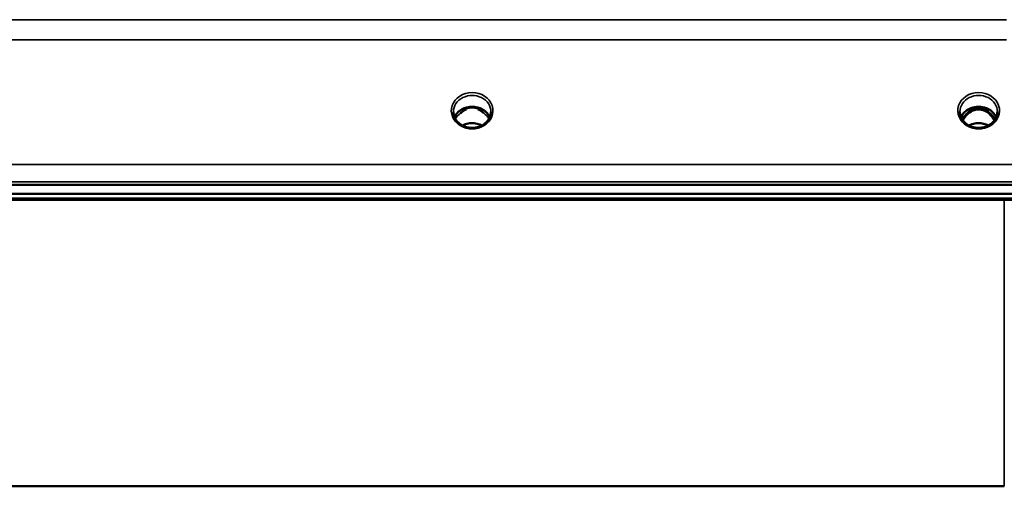
# Model space of a CAD drawing. Units: millimetres. Extents: x 0 to 11880, y 0 to 8400.
# Drawn here: x 2644 to 2875, y 2443 to 2553 of the extents above; entities that cross this region are included whole.
import ezdxf

# ---------------------------------------------------------------- set-up
doc = ezdxf.new("R2010")
doc.units = ezdxf.units.MM
doc.header["$LTSCALE"] = 40
doc.layers.add('Visible (ISO)', color=7, linetype='Continuous', lineweight=50)
doc.layers.add('Visible Narrow (ISO)', color=7, linetype='Continuous', lineweight=35)

# ---------------------------------------------------------------- blocks, each defined once
blk = doc.blocks.new('25')
at = {"layer": 'Visible (ISO)'}
for p, q in [((2748.97, 2531.86), (2748.02, 2531.86)), ((2748.44, 2532.11), (2748.97, 2532.11)), ((2748.97, 2531.86), (2748.97, 2532.11)), ((2751.83, 2532.11), (2752.35, 2532.11)), ((2751.83, 2531.86), (2751.83, 2532.11)), ((2752.77, 2531.86), (2751.83, 2531.86)), ((2868.1, 2531.86), (2867.02, 2531.86)), ((2867.44, 2532.11), (2868.1, 2532.11)), ((2868.1, 2531.86), (2868.1, 2532.11)), ((2870.7, 2532.11), (2871.35, 2532.11)), ((2870.7, 2531.86), (2870.7, 2532.11)), ((2871.77, 2531.86), (2870.7, 2531.86)), ((2253.24, 2514.15), (3247.55, 2514.15)), ((3247.55, 2512.1), (2253.24, 2512.1)), ((3070.19, 2510.7), (2430.85, 2510.7)), ((2875.43, 2443.43), (2625.36, 2443.43))]:
    blk.add_line(p, q, dxfattribs=at)
for centre, major_axis, ratio, start_param, end_param in [((2750.4, 2526.58), (0, -5.59), 0.787276, 3.472421, 3.698876), ((2750.4, 2528.51), (4.4, 0), 0.866102, 1.239968, 1.901625), ((2750.4, 2526.58), (0, -5.59), 0.787276, 2.584129, 2.810764), ((2869.4, 2526.66), (0, -5.46), 0.787276, 3.806554, 4.196264), ((2869.4, 2526.66), (0, -5.46), 0.787276, 3.448912, 3.806554), ((2869.4, 2528.56), (4.3, 0), 0.866102, 1.263477, 1.878116), ((2869.4, 2526.66), (0, -5.46), 0.787276, 2.476631, 2.834273), ((2869.4, 2526.66), (0, -5.46), 0.787276, 2.086921, 2.476631)]:
    blk.add_ellipse(centre, major_axis=major_axis, ratio=ratio, start_param=start_param, end_param=end_param, dxfattribs=at)
for points, knots in [([(2747.92, 2528.22), (2747.68, 2528.36), (2747.45, 2528.52), (2747.05, 2528.88), (2746.87, 2529.07), (2746.56, 2529.48), (2746.43, 2529.69), (2746.21, 2530.14), (2746.13, 2530.38), (2746.02, 2530.85), (2746, 2531.09), (2746, 2531.33)], [-2.5501285, -2.5501285, -2.5501285, -2.5501285, -2.3542621, -2.3542621, -2.1583956, -2.1583956, -1.9625292, -1.9625292, -1.7666628, -1.7666628, -1.5707963, -1.5707963, -1.5707963, -1.5707963]), ([(2754.53, 2530.04), (2754.38, 2530.39), (2754.16, 2530.73), (2753.61, 2531.35), (2753.26, 2531.63), (2752.48, 2532.08), (2752.05, 2532.25), (2751.16, 2532.47), (2750.69, 2532.51), (2749.76, 2532.48), (2749.3, 2532.4), (2748.43, 2532.13), (2748.02, 2531.93), (2747.29, 2531.44), (2746.98, 2531.14), (2746.53, 2530.57), (2746.38, 2530.31), (2746.26, 2530.04)], [6.639815, 6.639815, 6.639815, 6.639815, 6.944916, 6.944916, 7.265059, 7.265059, 7.579933, 7.579933, 7.892591, 7.892591, 8.20477, 8.20477, 8.517768, 8.517768, 8.833558, 8.833558, 9.068148, 9.068148, 9.068148, 9.068148]), ([(2747.68, 2531.01), (2747.68, 2531.01), (2747.68, 2531.01), (2747.77, 2531.08), (2747.86, 2531.15), (2747.99, 2531.25), (2748.03, 2531.29), (2748.07, 2531.32)], [-0.04798978, -0.04798978, -0.04798978, -0.04798978, -0.04763714, -0.04763714, -0.01577803, -0.01577803, 0, 0, 0, 0]), ([(2752.72, 2531.32), (2752.76, 2531.29), (2752.79, 2531.27), (2752.92, 2531.17), (2753.01, 2531.09), (2753.11, 2531.01), (2753.11, 2531.01), (2753.11, 2531.01)], [-0.05190036, -0.05190036, -0.05190036, -0.05190036, -0.03801865, -0.03801865, 0, 0, 0.0003933, 0.0003933, 0.0003933, 0.0003933]), ([(2752.86, 2531.86), (2752.84, 2531.86), (2752.81, 2531.86), (2752.78, 2531.86), (2752.78, 2531.86), (2752.77, 2531.86)], [-0.00863499, -0.00863499, -0.00863499, -0.00863499, -0.001709526, -0.001709526, 0, 0, 0, 0]), ([(2754.8, 2531.33), (2754.8, 2531.09), (2754.77, 2530.85), (2754.66, 2530.38), (2754.58, 2530.14), (2754.37, 2529.69), (2754.23, 2529.48), (2753.92, 2529.07), (2753.74, 2528.88), (2753.34, 2528.52), (2753.11, 2528.36), (2752.88, 2528.22)], [1.5707963, 1.5707963, 1.5707963, 1.5707963, 1.7666628, 1.7666628, 1.9625292, 1.9625292, 2.1583956, 2.1583956, 2.3542621, 2.3542621, 2.5501285, 2.5501285, 2.5501285, 2.5501285]), ([(2866.92, 2528.22), (2866.68, 2528.36), (2866.45, 2528.52), (2866.05, 2528.88), (2865.87, 2529.07), (2865.56, 2529.48), (2865.43, 2529.69), (2865.21, 2530.14), (2865.13, 2530.38), (2865.02, 2530.85), (2865, 2531.09), (2865, 2531.33)], [-2.5501285, -2.5501285, -2.5501285, -2.5501285, -2.3542621, -2.3542621, -2.1583956, -2.1583956, -1.9625292, -1.9625292, -1.7666628, -1.7666628, -1.5707963, -1.5707963, -1.5707963, -1.5707963]), ([(2873.53, 2530.04), (2873.38, 2530.39), (2873.16, 2530.73), (2872.61, 2531.35), (2872.26, 2531.63), (2871.48, 2532.08), (2871.05, 2532.25), (2870.16, 2532.47), (2869.69, 2532.51), (2868.76, 2532.48), (2868.3, 2532.4), (2867.43, 2532.13), (2867.02, 2531.93), (2866.29, 2531.44), (2865.98, 2531.14), (2865.53, 2530.57), (2865.38, 2530.31), (2865.26, 2530.04)], [6.639815, 6.639815, 6.639815, 6.639815, 6.944916, 6.944916, 7.265059, 7.265059, 7.579933, 7.579933, 7.892591, 7.892591, 8.20477, 8.20477, 8.517768, 8.517768, 8.833558, 8.833558, 9.068148, 9.068148, 9.068148, 9.068148]), ([(2873.08, 2529.27), (2872.99, 2529.46), (2872.88, 2529.65), (2872.52, 2530.22), (2872.22, 2530.58), (2871.5, 2531.22), (2871.09, 2531.47), (2870.39, 2531.74), (2870.12, 2531.81), (2869.68, 2531.87), (2869.52, 2531.88), (2869.05, 2531.87), (2868.74, 2531.83), (2868.17, 2531.66), (2867.92, 2531.56), (2867.08, 2531.1), (2866.67, 2530.68), (2866.14, 2530.04), (2865.9, 2529.67), (2865.71, 2529.27)], [-0.9390181, -0.9390181, -0.9390181, -0.9390181, -0.9031027, -0.9031027, -0.8241899, -0.8241899, -0.7399275, -0.7399275, -0.6898233, -0.6898233, -0.6614655, -0.6614655, -0.6058695, -0.6058695, -0.556686, -0.556686, -0.4360317, -0.4360317, -0.3026233, -0.3026233, -0.3026233, -0.3026233]), ([(2871.86, 2531.86), (2871.84, 2531.86), (2871.81, 2531.86), (2871.78, 2531.86), (2871.78, 2531.86), (2871.77, 2531.86)], [-0.008635004, -0.008635004, -0.008635004, -0.008635004, -0.001709529, -0.001709529, 0, 0, 0, 0]), ([(2873.8, 2531.33), (2873.8, 2531.09), (2873.77, 2530.85), (2873.66, 2530.38), (2873.58, 2530.14), (2873.37, 2529.69), (2873.23, 2529.48), (2872.92, 2529.07), (2872.74, 2528.88), (2872.34, 2528.52), (2872.11, 2528.36), (2871.88, 2528.22)], [1.5707963, 1.5707963, 1.5707963, 1.5707963, 1.7666628, 1.7666628, 1.9625292, 1.9625292, 2.1583956, 2.1583956, 2.3542621, 2.3542621, 2.5501285, 2.5501285, 2.5501285, 2.5501285]), ([(2752.68, 2528.12), (2752.33, 2528.29), (2751.95, 2528.43), (2751.12, 2528.63), (2750.65, 2528.67), (2749.73, 2528.63), (2749.27, 2528.55), (2748.59, 2528.34), (2748.35, 2528.23), (2748.11, 2528.11)], [0.4589318, 0.4589318, 0.4589318, 0.4589318, 0.5805822, 0.5805822, 0.7184814, 0.7184814, 0.8560956, 0.8560956, 0.9370979, 0.9370979, 0.9370979, 0.9370979]), ([(2871.68, 2528.11), (2871.33, 2528.29), (2870.96, 2528.43), (2870.12, 2528.62), (2869.65, 2528.67), (2868.73, 2528.63), (2868.26, 2528.55), (2867.58, 2528.33), (2867.34, 2528.23), (2867.12, 2528.11)], [0.4590643, 0.4590643, 0.4590643, 0.4590643, 0.5799333, 0.5799333, 0.718264, 0.718264, 0.8583653, 0.8583653, 0.9370534, 0.9370534, 0.9370534, 0.9370534]), ([(2752.88, 2528.22), (2752.59, 2528.06), (2752.27, 2527.92), (2751.62, 2527.7), (2751.27, 2527.63), (2750.57, 2527.56), (2750.22, 2527.56), (2749.52, 2527.63), (2749.18, 2527.7), (2748.52, 2527.92), (2748.2, 2528.06), (2747.92, 2528.22)], [-0.591464, -0.591464, -0.591464, -0.591464, -0.354878, -0.354878, -0.118293, -0.118293, 0.118293, 0.118293, 0.354878, 0.354878, 0.591464, 0.591464, 0.591464, 0.591464]), ([(2871.88, 2528.22), (2871.59, 2528.06), (2871.27, 2527.92), (2870.62, 2527.7), (2870.27, 2527.63), (2869.57, 2527.56), (2869.22, 2527.56), (2868.52, 2527.63), (2868.18, 2527.7), (2867.52, 2527.92), (2867.2, 2528.06), (2866.92, 2528.22)], [-0.591464, -0.591464, -0.591464, -0.591464, -0.354878, -0.354878, -0.118293, -0.118293, 0.118293, 0.118293, 0.354878, 0.354878, 0.591464, 0.591464, 0.591464, 0.591464])]:
    blk.add_open_spline(points, degree=3, knots=knots, dxfattribs=at)
for points in [[(2748.02, 2531.86), (2748, 2531.86), (2747.97, 2531.86), (2747.93, 2531.86)], [(2867.02, 2531.86), (2866.99, 2531.86), (2866.97, 2531.86), (2866.93, 2531.86)]]:
    blk.add_open_spline(points, degree=3, dxfattribs=at)
at = {"layer": 'Visible Narrow (ISO)'}
for p, q in [((2875.93, 2552.94), (2624.87, 2552.94)), ((2624.87, 2548.2), (2875.93, 2548.2)), ((2748.02, 2531.86), (2748.02, 2531.91)), ((2752.77, 2531.86), (2752.77, 2531.91)), ((2752.84, 2531.27), (2752.84, 2531.27)), ((2866.95, 2531.27), (2866.95, 2531.27)), ((2867.02, 2531.86), (2867.02, 2531.91)), ((2871.77, 2531.86), (2871.77, 2531.91)), ((2871.84, 2531.27), (2871.84, 2531.27)), ((3238.37, 2518.94), (2262.42, 2518.94)), ((2262.42, 2514.88), (3238.37, 2514.88)), ((3069.96, 2511.09), (2430.83, 2511.09)), ((2875.43, 2443.43), (2875.43, 2510.7))]:
    blk.add_line(p, q, dxfattribs=at)
for centre, major_axis, ratio, start_param, end_param in [((2750.4, 2531.58), (-4.9, 0), 0.870464, 2.148732, 7.276046), ((2869.4, 2531.58), (-4.9, 0), 0.870464, 2.148732, 7.276046), ((2750.4, 2531.33), (4.4, 0), 0.87096, 0, 3.141593), ((2869.4, 2531.33), (4.4, 0), 0.87096, 0, 3.141593), ((2750.4, 2528.76), (4.4, 0), 0.866102, 0.347097, 2.794496), ((2750.4, 2528.01), (4.4, 0), 0.866102, 2.235758, 2.686914), ((2750.4, 2528.01), (4.4, 0), 0.866102, 0.454679, 0.905835), ((2869.4, 2528.76), (4.4, 0), 0.866102, 0.347097, 2.794496), ((2869.4, 2528.01), (4.4, 0), 0.866102, 2.235758, 2.686914), ((2869.4, 2526.64), (0, -5.55), 0.79301, 3.806554, 4.184091), ((2866.74, 2530.94), (-0.0706, 0.0709), 0.110596, 4.822982, 5.876253), ((2869.4, 2526.32), (0, 5.55), 0.79301, 5.867385, 6.697935), ((2872.05, 2530.94), (0.0706, 0.0709), 0.110596, 0.406933, 1.460204), ((2869.4, 2526.64), (0, -5.55), 0.79301, 2.099094, 2.476631), ((2869.4, 2528.01), (4.4, 0), 0.866102, 0.454679, 0.905835), ((2750.4, 2524.93), (-4.4, 0), 0.861244, 4.152665, 5.272113), ((2869.4, 2524.93), (-4.4, 0), 0.861244, 4.152665, 5.272113), ((2750.4, 2531.58), (4.9, 0), 0.870464, 4.134453, 5.290325), ((2869.4, 2531.58), (4.9, 0), 0.870464, 4.134453, 5.290325)]:
    blk.add_ellipse(centre, major_axis=major_axis, ratio=ratio, start_param=start_param, end_param=end_param, dxfattribs=at)
for points, knots in [([(2747.89, 2531.83), (2747.91, 2531.83), (2747.93, 2531.83), (2747.95, 2531.83), (2747.98, 2531.82), (2748.01, 2531.82), (2748.03, 2531.81), (2748.05, 2531.81), (2748.07, 2531.8), (2748.08, 2531.79), (2748.1, 2531.79), (2748.11, 2531.78), (2748.12, 2531.77), (2748.13, 2531.77), (2748.14, 2531.76), (2748.15, 2531.75), (2748.15, 2531.75), (2748.15, 2531.74), (2748.16, 2531.74), (2748.16, 2531.74), (2748.16, 2531.73), (2748.17, 2531.73), (2748.17, 2531.72), (2748.17, 2531.71), (2748.18, 2531.7), (2748.18, 2531.69), (2748.18, 2531.68), (2748.18, 2531.67), (2748.18, 2531.65), (2748.18, 2531.64), (2748.18, 2531.63), (2748.18, 2531.62), (2748.18, 2531.62), (2748.18, 2531.62), (2748.18, 2531.61), (2748.17, 2531.59), (2748.17, 2531.58), (2748.17, 2531.57), (2748.16, 2531.56), (2748.15, 2531.55), (2748.15, 2531.54), (2748.15, 2531.54), (2748.15, 2531.53), (2748.13, 2531.5), (2748.11, 2531.47), (2748.09, 2531.44), (2748.05, 2531.39), (2748.01, 2531.34), (2747.97, 2531.29), (2747.88, 2531.2), (2747.78, 2531.1), (2747.68, 2531.01)], [-0.130024, -0.130024, -0.130024, -0.130024, -0.1237547, -0.1237547, -0.1237547, -0.1141769, -0.1141769, -0.1141769, -0.1088082, -0.1088082, -0.1088082, -0.1034395, -0.1034395, -0.1034395, -0.0997046, -0.0997046, -0.0997046, -0.0978371, -0.0978371, -0.0978371, -0.0959696, -0.0959696, -0.0959696, -0.0928108, -0.0928108, -0.0928108, -0.0886001, -0.0886001, -0.0886001, -0.0836584, -0.0836584, -0.0836584, -0.0824383, -0.0824383, -0.0824383, -0.0787167, -0.0787167, -0.0787167, -0.0743177, -0.0743177, -0.0743177, -0.0721394, -0.0721394, -0.0721394, -0.0611207, -0.0611207, -0.0611207, -0.0411975, -0.0411975, -0.0411975, 0, 0, 0, 0]), ([(2748.07, 2531.32), (2748.09, 2531.35), (2748.14, 2531.42), (2748.19, 2531.51), (2748.22, 2531.61), (2748.22, 2531.72), (2748.14, 2531.81), (2748.07, 2531.85), (2748.02, 2531.86)], [0.04924789, 0.04924789, 0.04924789, 0.04924789, 0.0618754, 0.07218797, 0.08250054, 0.09281311, 0.10312567, 0.11751714, 0.11751714, 0.11751714, 0.11751714]), ([(2752.77, 2531.86), (2752.73, 2531.85), (2752.65, 2531.81), (2752.58, 2531.72), (2752.57, 2531.57), (2752.64, 2531.44), (2752.7, 2531.35), (2752.72, 2531.32)], [-0.11756543, -0.11756543, -0.11756543, -0.11756543, -0.10312567, -0.09281311, -0.08250054, -0.0618754, -0.04923506, -0.04923506, -0.04923506, -0.04923506]), ([(2753.11, 2531.01), (2753.01, 2531.1), (2752.86, 2531.24), (2752.69, 2531.44), (2752.61, 2531.58), (2752.61, 2531.71), (2752.68, 2531.8), (2752.8, 2531.82), (2752.88, 2531.83), (2752.9, 2531.83)], [0, 0, 0, 0, 0.0412503, 0.0618754, 0.0825005, 0.0928131, 0.1031257, 0.1237508, 0.1300613, 0.1300613, 0.1300613, 0.1300613]), ([(2866.89, 2531.83), (2866.91, 2531.83), (2866.93, 2531.83), (2866.98, 2531.82), (2867.01, 2531.82), (2867.05, 2531.81), (2867.07, 2531.8), (2867.1, 2531.79), (2867.11, 2531.78), (2867.13, 2531.77), (2867.14, 2531.76), (2867.15, 2531.75), (2867.15, 2531.74), (2867.16, 2531.74), (2867.16, 2531.73), (2867.17, 2531.72), (2867.17, 2531.71), (2867.18, 2531.69), (2867.18, 2531.69), (2867.18, 2531.68), (2867.18, 2531.67), (2867.18, 2531.66), (2867.18, 2531.65), (2867.18, 2531.64), (2867.18, 2531.63), (2867.18, 2531.6), (2867.17, 2531.59), (2867.16, 2531.56), (2867.15, 2531.53), (2867.12, 2531.49), (2867.11, 2531.46), (2867.05, 2531.39), (2867.01, 2531.34), (2866.88, 2531.19), (2866.78, 2531.1), (2866.68, 2531.01)], [-0.7740614, -0.7740614, -0.7740614, -0.7740614, -0.767763, -0.767763, -0.7581997, -0.7581997, -0.752831, -0.752831, -0.7474623, -0.7474623, -0.7437274, -0.7437274, -0.7418599, -0.7418599, -0.7399924, -0.7399924, -0.7363077, -0.7363077, -0.7344653, -0.7344653, -0.7326229, -0.7326229, -0.730152, -0.730152, -0.7264245, -0.7264245, -0.7227395, -0.7227395, -0.7139415, -0.7139415, -0.7051435, -0.7051435, -0.6851796, -0.6851796, -0.6440228, -0.6440228, -0.6440228, -0.6440228]), ([(2866.74, 2530.95), (2866.84, 2531.05), (2866.98, 2531.2), (2867.14, 2531.42), (2867.22, 2531.57), (2867.21, 2531.72), (2867.14, 2531.81), (2867.06, 2531.85), (2867.02, 2531.86)], [0.6440228, 0.6440228, 0.6440228, 0.6440228, 0.6852731, 0.7058982, 0.7265233, 0.7368359, 0.7471485, 0.7615808, 0.7615808, 0.7615808, 0.7615808]), ([(2871.77, 2531.86), (2871.73, 2531.85), (2871.65, 2531.81), (2871.58, 2531.72), (2871.57, 2531.57), (2871.65, 2531.42), (2871.81, 2531.2), (2871.95, 2531.05), (2872.05, 2530.95)], [-0.1175654, -0.1175654, -0.1175654, -0.1175654, -0.1031257, -0.0928131, -0.0825005, -0.0618754, -0.0412503, 0, 0, 0, 0]), ([(2872.11, 2531.01), (2872.01, 2531.1), (2871.86, 2531.24), (2871.69, 2531.44), (2871.61, 2531.58), (2871.61, 2531.71), (2871.68, 2531.8), (2871.8, 2531.82), (2871.88, 2531.83), (2871.9, 2531.83)], [0, 0, 0, 0, 0.0412503, 0.0618754, 0.0825005, 0.0928131, 0.1031257, 0.1237508, 0.1300613, 0.1300613, 0.1300613, 0.1300613]), ([(2747.92, 2528.22), (2747.95, 2528.2), (2747.99, 2528.18), (2748.02, 2528.16), (2748.04, 2528.14), (2748.07, 2528.12), (2748.11, 2528.07), (2748.1, 2528.03), (2747.99, 2528), (2747.93, 2528), (2747.82, 2528), (2747.77, 2528), (2747.72, 2528.01)], [0.05906, 0.05906, 0.05906, 0.05906, 0.07607993, 0.07607993, 0.07607993, 0.09174623, 0.09174623, 0.11681231, 0.11681231, 0.13623688, 0.13623688, 0.15215985, 0.15215985, 0.15215985, 0.15215985]), ([(2753.07, 2528.01), (2752.99, 2528), (2752.9, 2528), (2752.78, 2528.01), (2752.73, 2528.02), (2752.68, 2528.05), (2752.69, 2528.08), (2752.73, 2528.13), (2752.78, 2528.16), (2752.84, 2528.2), (2752.86, 2528.21), (2752.88, 2528.22)], [0, 0, 0, 0, 0.02681444, 0.02681444, 0.04334778, 0.04334778, 0.06041362, 0.06041362, 0.08457013, 0.08457013, 0.09309985, 0.09309985, 0.09309985, 0.09309985]), ([(2866.92, 2528.22), (2866.95, 2528.2), (2866.99, 2528.18), (2867.02, 2528.16), (2867.04, 2528.14), (2867.07, 2528.12), (2867.11, 2528.07), (2867.1, 2528.03), (2866.99, 2528), (2866.93, 2528), (2866.82, 2528), (2866.77, 2528), (2866.72, 2528.01)], [0.05906, 0.05906, 0.05906, 0.05906, 0.07607993, 0.07607993, 0.07607993, 0.09174623, 0.09174623, 0.11681231, 0.11681231, 0.13623688, 0.13623688, 0.15215985, 0.15215985, 0.15215985, 0.15215985]), ([(2872.07, 2528.01), (2871.99, 2528), (2871.9, 2528), (2871.78, 2528.01), (2871.73, 2528.02), (2871.68, 2528.05), (2871.69, 2528.08), (2871.73, 2528.13), (2871.78, 2528.16), (2871.84, 2528.2), (2871.86, 2528.21), (2871.88, 2528.22)], [0, 0, 0, 0, 0.02681444, 0.02681444, 0.04334778, 0.04334778, 0.06041362, 0.06041362, 0.08457013, 0.08457013, 0.09309985, 0.09309985, 0.09309985, 0.09309985])]:
    blk.add_open_spline(points, degree=3, knots=knots, dxfattribs=at)

msp = doc.modelspace()

# ---------------------------------------------------------------- block references
msp.add_blockref('25', (0, 0))

doc.saveas('drawing.dxf')
